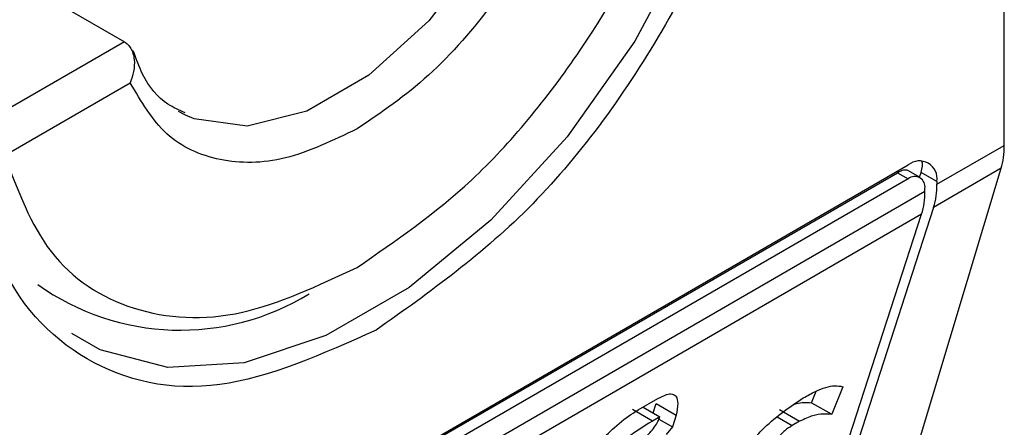
# Model space of a CAD drawing. Extents: x 0.4 to 10.6, y 0.4 to 8.1.
# Drawn here: x 4.1 to 4.1, y 6.4 to 6.4 of the extents above; entities that cross this region are included whole.
import ezdxf

# ---------------------------------------------------------------- set-up
doc = ezdxf.new("R2010")
doc.units = 0
doc.linetypes.add('SLD-SOLID', pattern=[0])
doc.layers.get('0').update_dxf_attribs({"linetype": 'CONTINUOUS'})

msp = doc.modelspace()

# ---------------------------------------------------------------- linework, layer by layer
at = {"color": 7, "linetype": 'SLD-SOLID'}
for p, q in [((4.112350943958373, 6.439753216772892), (4.112350943958372, 6.46493524968538)), ((4.092682486976596, 6.443276864629135), (4.095313092386526, 6.441758248450714)), ((4.092989052446169, 6.439559417714683), (4.095425698364726, 6.44096606346217)), ((4.096495388742101, 6.440339686475194), (4.096362690979338, 6.4404099659845)), ((4.111045950541246, 6.438999860108859), (4.112350943958373, 6.439753216772892)), ((4.089888424805419, 6.427482404798033), (4.110489173548649, 6.439374963907261)), ((4.089715349495564, 6.427350637926852), (4.11028473359567, 6.439225090612878)), ((4.11028473359567, 6.439225090612878), (4.11048917354865, 6.439107069940108)), ((4.110718813677535, 6.439129809858314), (4.110484361511942, 6.439265156212582)), ((4.11048843581934, 6.433317755170395), (4.112292067698763, 6.439310021137376)), ((4.110708285297527, 6.439135887762721), (4.11073902237917, 6.439230624759285)), ((4.111045950541709, 6.439053438902557), (4.11073902237917, 6.439230624759285)), ((4.112292067698763, 6.439310021137376), (4.110981429414275, 6.438553405760521)), ((4.11048917354865, 6.439107069940108), (4.089888424805444, 6.427214510830894)), ((4.111045950541709, 6.439053438902557), (4.111045950541246, 6.438999860108859)), ((4.089563638226623, 6.426598385182443), (4.11081396012747, 6.438865934893665)), ((4.11081396012747, 6.438865934893665), (4.110813960127934, 6.438919513687899)), ((4.1107494390005, 6.438419480545328), (4.089499117100581, 6.42615193083464)), ((4.108817212030582, 6.432464023161185), (4.1107494390005, 6.438419480545328)), ((4.110981429414275, 6.438553405760521), (4.10904920244421, 6.432597948375929)), ((4.108620132118785, 6.434775157620042), (4.108707842597344, 6.43499635776644)), ((4.109221330173233, 6.435085040169942), (4.109009358718135, 6.434550461887068)), ((4.10526087673675, 6.434634926393189), (4.10564014992988, 6.434853876147381)), ((4.105537956858057, 6.43442014517656), (4.105148730257923, 6.434644840909675)), ((4.105355618186917, 6.434689619468263), (4.105680184694309, 6.434502253148928)), ((4.105550568763286, 6.434577078059601), (4.105610389796744, 6.434761456822335)), ((4.105610389796744, 6.434761456822335), (4.105999616396985, 6.434536761088962)), ((4.107998756438434, 6.434641286742525), (4.108387983037723, 6.434416591009443)), ((4.108620132118785, 6.434775157620042), (4.109009358718135, 6.434550461887068)), ((4.105680184694309, 6.434502253148928), (4.105537956858057, 6.43442014517656)), ((4.105661881472244, 6.434457999728053), (4.105924815321181, 6.434306211248336)), ((4.105999616396985, 6.434536761088962), (4.105924815321181, 6.434306211248336)), ((4.108387983037723, 6.434416591009443), (4.108245755590901, 6.434334484852148)), ((4.105924815321181, 6.434306211248336), (4.105800076745199, 6.43415925393584))]:
    msp.add_line(p, q, dxfattribs=at)
at = {"color": 8, "linetype": 'SLD-SOLID'}
for p, q in [((4.095313092386526, 6.441758248450714), (4.092329221994796, 6.440035696739113)), ((4.107955598492562, 6.43450198897964), (4.108245755590901, 6.434334484852148))]:
    msp.add_line(p, q, dxfattribs=at)
at = {"color": 8, "linetype": 'SLD-SOLID', "flags": 128}
for points in [[(4.107753040036294, 6.449885524385605), (4.107584041059097, 6.447931199153925), (4.107084430193757, 6.44586716524698), (4.106276042832487, 6.443783630850838), (4.105194209382049, 6.441771656416517), (4.103886211155438, 6.439919174881322), (4.102409213951631, 6.438307148577533), (4.100827769635853, 6.437006030789988), (4.099210994913313, 6.436072686609454), (4.097629550597534, 6.435547907655308), (4.096152553393726, 6.435454629286012), (4.094844555167117, 6.435796928213904), (4.094295687939142, 6.436111016891331)], [(4.103579767319602, 6.4465304983093), (4.103041842533076, 6.444976441717917), (4.102230038516252, 6.443481442971655), (4.101206194139675, 6.442159383046733), (4.100048300369821, 6.441110969368657), (4.098844559336087, 6.440416064461348), (4.097686665566232, 6.440127602448951), (4.096662821189654, 6.440267556818501), (4.096495388742101, 6.440339686475194)]]:
    msp.add_lwpolyline(points, dxfattribs=at)
at = {"color": 7, "linetype": 'SLD-SOLID'}
for centre, radius, start, end in [((4.11070652190594, 6.439108499687518), 0.0003438655097866295, 350.7859630096056, 129.2032852357153), ((4.110615960090409, 6.438951632478694), 0.0002005882139663604, 350.7859631311122, 129.2032852556497), ((4.109594439670327, 6.438981741541269), 0.00145162394954257, 342.838054316851, 0.7151607071678888), ((4.109362449263097, 6.438847816325129), 0.001451623943010106, 342.838054276341, 0.7151607477245537), ((4.096398572224802, 6.440942999946259), 0.00476436451870895, 234.5966174164834, 301.5351154305782)]:
    msp.add_arc(centre, radius, start, end, dxfattribs=at)
for centre, major_axis, ratio, start_param, end_param in [((4.111080780663215, 6.440627069692611), (-0.0008645624222944903, 0.001772344200261955), 0.5250158479882422, 3.658045619767967, 3.963711770659685), ((4.110182245386175, 6.43890920424278), (0.0005381075423809278, 0.0005955365936234358), 0.3803554061281647, 5.579085164447854, 6.077535107966159), ((4.110182245386175, 6.43890920424278), (0.0003138960663893187, 0.0003473963462807817), 0.3803554061273556, 0.08137928475884725, 0.8666961840982211)]:
    msp.add_ellipse(centre, major_axis=major_axis, ratio=ratio, start_param=start_param, end_param=end_param, dxfattribs=at)
for points, knots in [([(4.092270255417482, 6.440751898484289), (4.092389355864672, 6.442017546554458), (4.092627556293528, 6.444548837747808), (4.094457560624035, 6.448647320059367), (4.097079171374474, 6.452200986421346), (4.100176161690431, 6.454678962210528), (4.103172726655757, 6.455819231459542), (4.10467748496121, 6.455327746012833), (4.105361829199523, 6.455104224911504)], [0, 0, 0, 0, 0.1714050069023432, 0.3428093438409333, 0.5142134548147781, 0.6856181114333872, 0.8570232619481193, 0.9999999999999999, 0.9999999999999999, 0.9999999999999999, 0.9999999999999999]), ([(4.108107342935657, 6.449894454503755), (4.107988314576739, 6.448627533173974), (4.107750258324105, 6.446093695465966), (4.105919106808001, 6.442014090276754), (4.103301680516819, 6.438388520806106), (4.10122643153483, 6.436915600279119), (4.100188799177034, 6.436179134432115)], [0, 0, 0, 0, 0.249999949930884, 0.499998922777104, 0.7499975659971614, 1, 1, 1, 1]), ([(4.099817614514993, 6.437393480237115), (4.100571251357572, 6.437909695850093), (4.102121380420559, 6.438971481552747), (4.104210658565226, 6.441524389013497), (4.105862237072958, 6.444477137292931), (4.106389724442675, 6.446473111323274), (4.10664617658289, 6.44744350766124)], [0, 0, 0, 0, 0.2430884177883302, 0.4999999999999997, 0.7569115822116641, 1, 1, 1, 1]), ([(4.104209530665262, 6.446036861914289), (4.103997216701833, 6.445428754531679), (4.103572589756329, 6.444212542577245), (4.102503120082329, 6.442501251961887), (4.10122557446927, 6.441025137898178), (4.100286944658278, 6.440389999445754), (4.099817614514993, 6.440072419908657)], [0, 0, 0, 0, 0.2499956415801798, 0.4999901276345094, 0.7499869466182066, 1, 1, 1, 1]), ([(4.095313092386526, 6.441758248450714), (4.095336442432702, 6.441741883526002), (4.095384505331173, 6.441708198551291), (4.095440507429411, 6.441628494539625), (4.095482667528326, 6.441528156377823), (4.095510723172444, 6.44137895199743), (4.09550277820917, 6.441181149535548), (4.095451376513116, 6.441037716592096), (4.095425698364726, 6.44096606346217)], [0, 0, 0, 0, 0.1132607467238299, 0.2331318631885692, 0.3616019345295935, 0.500289942806369, 0.7503656496708245, 1, 1, 1, 1]), ([(4.096488055047528, 6.440382633913578), (4.096374302674072, 6.440432534961025), (4.096042298551321, 6.440578178985657), (4.095701091939281, 6.440980705899585), (4.09554021860486, 6.44142795625461), (4.095484146081635, 6.441583845706456)], [0, 0, 0, 0, 0.253471749170286, 0.7397970096582435, 1, 1, 1, 1]), ([(4.099817614514994, 6.440072419908657), (4.099348317418756, 6.439848135574683), (4.098409725394634, 6.439399567943023), (4.097132195820777, 6.439400615557167), (4.096062677625021, 6.439877092221407), (4.095638029380958, 6.440603065191093), (4.095425698364726, 6.44096606346217)], [0, 0, 0, 0, 0.2499956414023488, 0.4999901277188866, 0.7499869461562276, 1, 1, 1, 1]), ([(4.100188799177034, 6.436179134432115), (4.099151177061519, 6.4357175774906), (4.097075936885791, 6.434794465411455), (4.094458513498052, 6.435398005236267), (4.092627348774609, 6.437363403615701), (4.092389287138149, 6.439622394485884), (4.092270255417482, 6.440751898484289)], [0, 0, 0, 0, 0.2499999499244057, 0.4999989227831764, 0.7499975660024891, 0.9999999999999999, 0.9999999999999999, 0.9999999999999999, 0.9999999999999999]), ([(4.092989052446169, 6.439559417714683), (4.09324550458649, 6.438885114715348), (4.093772991956435, 6.437498164638742), (4.095424570464441, 6.436452288315629), (4.097513848609291, 6.436311610055074), (4.099063977672381, 6.437039565272886), (4.099817614514993, 6.437393480237115)], [0, 0, 0, 0, 0.2430884177837183, 0.4999999999999978, 0.7569115822162787, 1, 1, 1, 1]), ([(4.108457727138341, 6.434869063317412), (4.108537464707934, 6.434912614053526), (4.108759814470303, 6.435034056127513), (4.109035123452991, 6.435121465245768), (4.109171854835703, 6.435094718354051), (4.109221330173233, 6.435085040169942)], [0, 0, 0, 0, 0.262975629995674, 0.7333126547094537, 1, 1, 1, 1]), ([(4.10564014992988, 6.434853876147381), (4.105698632581495, 6.434884310763923), (4.105806581057124, 6.434940487602206), (4.105927441745921, 6.434951302023699), (4.106010066411486, 6.434897403692349), (4.106038789368137, 6.434757215487308), (4.106013292761937, 6.434613727801433), (4.105999616396985, 6.434536761088962)], [0, 0, 0, 0, 0.1787259707827469, 0.3298960558085849, 0.4808024195314927, 0.7215027153929168, 1, 1, 1, 1]), ([(4.10725269235137, 6.433648780942108), (4.107277963732142, 6.433713731474239), (4.1073286935905, 6.433844113400136), (4.107492159554986, 6.434076067670291), (4.107749270287607, 6.434345937139237), (4.108082888649997, 6.434617414089972), (4.108332800076045, 6.434785193064782), (4.108457727138341, 6.434869063317412)], [0, 0, 0, 0, 0.1482271077727335, 0.2975516157784227, 0.4578500754296221, 0.728987191697321, 1, 1, 1, 1]), ([(4.10377391391948, 6.433139468226196), (4.103911680717864, 6.433316645073148), (4.104223990291396, 6.433718295007386), (4.104703736053057, 6.434229342893951), (4.105080436244736, 6.434526515831203), (4.105228120692894, 6.434615246214515), (4.10526087673675, 6.434634926393189)], [0, 0, 0, 0, 0.3159938813048304, 0.7163403335635674, 0.9370849903992129, 0.9999999999999999, 0.9999999999999999, 0.9999999999999999, 0.9999999999999999]), ([(4.108286741455, 6.434750112880257), (4.108337395731513, 6.434760931421834), (4.108460727778169, 6.434787272196323), (4.108561027160594, 6.434779649539909), (4.108620132118785, 6.434775157620042)], [0, 0, 0, 0, 0.4107146348868799, 1, 1, 1, 1]), ([(4.105537956858057, 6.43442014517656), (4.105352733038409, 6.434307455244176), (4.105069433812317, 6.43413509636132), (4.104709333900023, 6.433810592192462), (4.104512766264678, 6.433568427319725), (4.104395266256651, 6.433369672948962), (4.104353186754421, 6.433255059139418), (4.104332921798875, 6.433199862579756)], [0, 0, 0, 0, 0.3949859938645493, 0.6041297852113352, 0.739352836983943, 0.8744756260935007, 1, 1, 1, 1]), ([(4.105101371568106, 6.433905794553464), (4.105193472045883, 6.433962251438609), (4.105321468064493, 6.43404071201445), (4.10548822482824, 6.434192559034405), (4.105581593117192, 6.434303710463104), (4.105646592900482, 6.434411414030458), (4.105668932293855, 6.434471824344107), (4.105680184694309, 6.434502253148928)], [0, 0, 0, 0, 0.4023447028029253, 0.5591558405560417, 0.7173290072488131, 0.8576180134290867, 1, 1, 1, 1]), ([(4.109009358718135, 6.434550461887068), (4.108956104801833, 6.434552917153535), (4.108844276767591, 6.434558072973831), (4.108647872416882, 6.434537075391357), (4.108476023263072, 6.43445740634468), (4.108387983037723, 6.434416591009443)], [0, 0, 0, 0, 0.3071879211128551, 0.6450646965810878, 1, 1, 1, 1]), ([(4.108245755590901, 6.434334484852148), (4.108196922217713, 6.434303938330197), (4.108121772648223, 6.434256930355442), (4.108019862019085, 6.434159951646471), (4.107949452903585, 6.434072478891935), (4.107917925173608, 6.434015558879532), (4.107901459977947, 6.433985832694304)], [0, 0, 0, 0, 0.3744785119069389, 0.5762841498604959, 0.7787165653407051, 1, 1, 1, 1])]:
    msp.add_open_spline(points, degree=3, knots=knots, dxfattribs=at)

doc.saveas('drawing.dxf')
